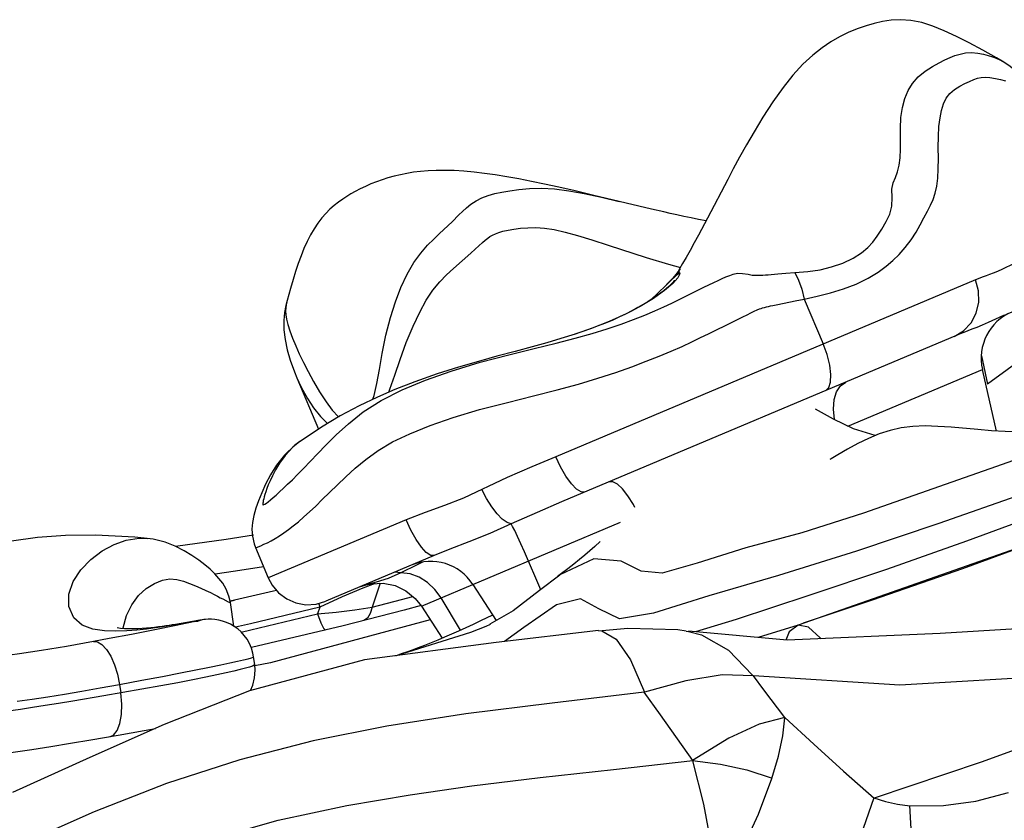
# Model space of a CAD drawing. Units: millimetres. Extents: x 139235 to 156391, y 5026 to 16452.
# Drawn here: x 147284 to 147441, y 9079 to 9207 of the extents above; entities that cross this region are included whole.
import ezdxf

# ---------------------------------------------------------------- set-up
doc = ezdxf.new("R2010")
doc.units = ezdxf.units.MM
doc.layers.add('DEFAULT', color=7, linetype='Continuous')
doc.layers.add('DiKom', color=7, linetype='Continuous')

# ---------------------------------------------------------------- blocks, each defined once
blk = doc.blocks.new('RC-20402')
at = {"layer": 'DiKom', "color": 7, "linetype": 'Continuous'}
for p, q in [((167349.4, 9176.82), (167340.21, 9179.01)), ((167351.37, 9176.36), (167349.4, 9176.82)), ((167320.6, 9169.79), (167321.32, 9170.44)), ((167317.83, 9167.33), (167320.6, 9169.79)), ((167353.64, 9166.8), (167353.28, 9166.37)), ((167353.94, 9166.8), (167353.52, 9166.4)), ((167353.9, 9167.27), (167353.61, 9166.76)), ((167354, 9167.25), (167353.64, 9166.8)), ((167354.39, 9168.12), (167353.9, 9167.27)), ((167370.82, 9166.59), (167372.26, 9166.71)), ((167401.09, 9165.55), (167334.15, 9137.33)), ((167352.62, 9165.52), (167351.7, 9164.64)), ((167353.12, 9166.01), (167352.62, 9165.52)), ((167353.28, 9166.37), (167352.75, 9165.76)), ((167353.61, 9165.87), (167352.8, 9164.95)), ((167353.33, 9166.22), (167353.12, 9166.01)), ((167353.49, 9166.37), (167353.33, 9166.22)), ((167353.49, 9166.37), (167353.52, 9166.4)), ((167368.52, 9166.39), (167369.58, 9166.49)), ((167369.58, 9166.49), (167370.82, 9166.59)), ((167352.04, 9164.99), (167351.6, 9164.54)), ((167349.63, 9162.55), (167348.91, 9162.08)), ((167350.28, 9162.99), (167349.63, 9162.55)), ((167369.56, 9161.61), (167372.33, 9162.17)), ((167372.33, 9162.17), (167373.77, 9162.47)), ((167373.77, 9162.47), (167376.79, 9155.31)), ((167368.77, 9161.45), (167369.56, 9161.61)), ((167358.5, 9156.94), (167362.49, 9158.91)), ((167405.68, 9159.89), (167404.88, 9159.54)), ((167411.6, 9155.16), (167403.01, 9148.9)), ((167402.05, 9153.42), (167402.99, 9148.91)), ((167380.74, 9142.19), (167402.19, 9151.24)), ((167404.45, 9141.43), (167402.19, 9151.24)), ((167292.87, 9149.92), (167296.33, 9141.72)), ((167304.98, 9146.48), (167305.17, 9147.08)), ((167378.42, 9143.34), (167375.57, 9144.89)), ((167381.62, 9141.75), (167378.42, 9143.34)), ((167385.08, 9140.7), (167381.62, 9141.75)), ((167293.39, 9139.78), (167293.36, 9139.76)), ((167310.28, 9127.27), (167288.3, 9118)), ((167312.72, 9113.51), (167344.46, 9126.9)), ((167269, 9124.31), (167267.02, 9124.5)), ((167268.99, 9124.31), (167269, 9124.31)), ((167286.27, 9122.83), (167288.3, 9118)), ((167314.76, 9121.56), (167297.47, 9114.27)), ((167331.76, 9116.12), (167329.16, 9122.14)), ((167287.57, 9119.75), (167283.08, 9119.08)), ((167312.04, 9120.09), (167309.47, 9118.82)), ((167312.88, 9120.52), (167312.04, 9120.09)), ((167340.22, 9121.07), (167334.79, 9118.49)), ((167283.08, 9119.08), (167279.82, 9118.62)), ((167309.47, 9118.82), (167308.5, 9118.92)), ((167334.82, 9118.45), (167331.55, 9115.97)), ((167335.07, 9118.69), (167334.51, 9118.29)), ((167334.79, 9118.49), (167334.51, 9118.29)), ((167369.7, 9118.39), (167358.54, 9115.16)), ((167305.38, 9117.11), (167303.39, 9116.34)), ((167306.17, 9117.14), (167304.87, 9113.36)), ((167320.91, 9116.97), (167324.63, 9111.19)), ((167289.16, 9115.91), (167282.93, 9114.44)), ((167289.62, 9116.02), (167289.16, 9115.91)), ((167300.1, 9114.97), (167296.55, 9113.36)), ((167303.39, 9116.34), (167300.1, 9114.97)), ((167309.57, 9114.58), (167311.36, 9115.05)), ((167358.54, 9115.16), (167349.75, 9112.39)), ((167281.05, 9114.64), (167281.9, 9114.2)), ((167282.93, 9114.44), (167282.22, 9114.28)), ((167282.22, 9114.28), (167282.93, 9114.44)), ((167282.82, 9110.31), (167282.27, 9114.06)), ((167296.55, 9113.36), (167291, 9112.01)), ((167296.55, 9113.36), (167296.16, 9112.28)), ((167296.36, 9113.87), (167296.55, 9113.36)), ((167302.1, 9112.89), (167304.87, 9113.36)), ((167304.87, 9113.36), (167309.57, 9114.58)), ((167312.7, 9113.59), (167309.97, 9112.87)), ((167312.72, 9113.51), (167316.03, 9108.38)), ((167318.99, 9109.68), (167315.86, 9114.84)), ((167334.25, 9113.71), (167329.08, 9110.1)), ((167338.12, 9114.64), (167334.25, 9113.71)), ((167341.04, 9113.06), (167338.12, 9114.64)), ((167291, 9112.01), (167285.49, 9110.7)), ((167290.84, 9110.99), (167296.16, 9112.28)), ((167296.16, 9112.28), (167299.12, 9112.54)), ((167299.12, 9112.54), (167302.1, 9112.89)), ((167309.97, 9112.87), (167300.27, 9110.38)), ((167344.33, 9111.47), (167341.04, 9113.06)), ((167349.75, 9112.39), (167344.33, 9111.47)), ((167273.62, 9110.4), (167270.24, 9109.73)), ((167275.09, 9110.71), (167273.62, 9110.4)), ((167275.88, 9110.87), (167275.09, 9110.71)), ((167276.61, 9111.03), (167275.88, 9110.87)), ((167285.49, 9110.7), (167283.06, 9110.14)), ((167285.55, 9109.73), (167290.84, 9110.99)), ((167300.27, 9110.38), (167285.61, 9106.91)), ((167323.03, 9110.28), (167320.55, 9109.29)), ((167323.69, 9110.58), (167323.03, 9110.28)), ((167372.79, 9110.48), (167366.45, 9108.48)), ((167266.51, 9109), (167262.96, 9108.32)), ((167270.24, 9109.73), (167266.51, 9109)), ((167283.98, 9109.37), (167285.55, 9109.73)), ((167320.55, 9109.29), (167308.7, 9105.59)), ((167329.08, 9110.1), (167325.96, 9107.84)), ((167354.94, 9109.53), (167353.6, 9109.72)), ((167354.94, 9109.53), (167355.31, 9109.46)), ((167355.31, 9109.46), (167357.4, 9108.9)), ((167262.96, 9108.32), (167260.43, 9107.85)), ((167286.14, 9104.19), (167285.96, 9105.43)), ((167264.59, 9101), (167264.78, 9099.66)), ((167268.15, 9100.25), (167262.09, 9099.19)), ((167350.85, 9096.15), (167348.23, 9099.79)), ((167356, 9088.87), (167350.85, 9096.15)), ((167264.35, 9092.94), (167268.53, 9093.68)), ((167268.53, 9093.68), (167270.32, 9094.01)), ((167289.88, 9079.35), (167300.84, 9081.69))]:
    blk.add_line(p, q, dxfattribs=at)
for points in [[(167405.34, 9200.41), (167404.44, 9200.94), (167402.24, 9202.17), (167400.1, 9203.31), (167398.05, 9204.35), (167396.09, 9205.27), (167394.27, 9206.01), (167392.52, 9206.56), (167390.79, 9206.9), (167389.15, 9207.02), (167387.62, 9206.95), (167386.26, 9206.73), (167384.92, 9206.41), (167383.64, 9206.04), (167382.24, 9205.56), (167380.78, 9204.96), (167379.39, 9204.27), (167378.02, 9203.48), (167376.63, 9202.54), (167375.15, 9201.38), (167373.57, 9199.92), (167371.98, 9198.18), (167370.4, 9196.2), (167368.79, 9193.94), (167367.17, 9191.46), (167365.77, 9189.16), (167364.55, 9187.05), (167363.46, 9185.09), (167362.47, 9183.26), (167361.57, 9181.56), (167358.33, 9175.38)], [(167372.26, 9166.71), (167374.34, 9166.88), (167376.33, 9167.15), (167378.15, 9167.6), (167379.91, 9168.22), (167381.56, 9168.99), (167382.9, 9169.82), (167383.93, 9170.67), (167384.72, 9171.55), (167385.43, 9172.52), (167386.13, 9173.62), (167386.83, 9174.83), (167387.41, 9176.03), (167387.75, 9177.26), (167387.79, 9178.67), (167387.74, 9180.01), (167387.96, 9181.03), (167388.32, 9181.87), (167388.66, 9182.76), (167388.92, 9183.8), (167389.06, 9184.99), (167389.11, 9186.38), (167389.11, 9187.96), (167389.12, 9189.67), (167389.2, 9191.41), (167389.44, 9193.02), (167389.82, 9194.45), (167390.35, 9195.71), (167391.03, 9196.85), (167391.95, 9197.9), (167393.06, 9198.81), (167394.24, 9199.58), (167395.3, 9200.15), (167396.22, 9200.6), (167397.03, 9200.98), (167397.82, 9201.3), (167398.62, 9201.55), (167399.49, 9201.72), (167400.44, 9201.79), (167401.45, 9201.7), (167402.36, 9201.51), (167403.11, 9201.31), (167403.78, 9201.11), (167404.39, 9200.88), (167404.98, 9200.61), (167405.34, 9200.41)], [(167414.62, 9188.04), (167413.41, 9190.65), (167411.77, 9193.58), (167410.09, 9196.03), (167408.33, 9198.08), (167406.56, 9199.61), (167405.35, 9200.41)], [(167373.77, 9162.47), (167375.86, 9162.94), (167377.96, 9163.46), (167380.02, 9164.09), (167382.05, 9164.87), (167383.99, 9165.81), (167385.59, 9166.77), (167386.87, 9167.71), (167387.92, 9168.61), (167388.91, 9169.58), (167389.9, 9170.68), (167390.85, 9171.92), (167391.64, 9173.16), (167392.27, 9174.3), (167392.85, 9175.42), (167393.42, 9176.48), (167393.92, 9177.45), (167394.32, 9178.36), (167394.64, 9179.35), (167394.9, 9180.49), (167395.07, 9181.77), (167395.15, 9183.23), (167395.17, 9184.89), (167395.16, 9186.65), (167395.18, 9188.39), (167395.27, 9189.98), (167395.43, 9191.36), (167395.66, 9192.55), (167395.97, 9193.59), (167396.4, 9194.49), (167396.99, 9195.26), (167397.76, 9195.91), (167398.58, 9196.42), (167399.38, 9196.83), (167400.15, 9197.18), (167400.83, 9197.47), (167401.43, 9197.68), (167402, 9197.81), (167402.61, 9197.85), (167403.36, 9197.79), (167404.26, 9197.63), (167405.1, 9197.46), (167405.85, 9197.29)], [(167340.21, 9179.01), (167337.27, 9179.71), (167334.66, 9180.3), (167332.37, 9180.8), (167330.26, 9181.24), (167328.24, 9181.64), (167326.33, 9181.98), (167324.51, 9182.27), (167322.78, 9182.51), (167321.12, 9182.71), (167319.52, 9182.85), (167317.98, 9182.95), (167316.5, 9182.99), (167315.1, 9182.98), (167313.8, 9182.93), (167312.59, 9182.82), (167311.46, 9182.68), (167310.39, 9182.5), (167309.37, 9182.29), (167308.37, 9182.05), (167307.4, 9181.78), (167306.47, 9181.49), (167305.56, 9181.17), (167304.67, 9180.82), (167303.8, 9180.44), (167302.97, 9180.04), (167302.19, 9179.63), (167301.48, 9179.23), (167300.83, 9178.83), (167300.18, 9178.42), (167299.5, 9177.94), (167298.82, 9177.4), (167298.15, 9176.81), (167297.48, 9176.14), (167296.83, 9175.4), (167296.21, 9174.58), (167295.61, 9173.69), (167295.05, 9172.71), (167294.51, 9171.66), (167294, 9170.55), (167293.53, 9169.38), (167293.09, 9168.16), (167292.67, 9166.89), (167292.27, 9165.57), (167291.86, 9164.16), (167291.32, 9162.22)], [(167318.72, 9175.89), (167319.28, 9176.43), (167319.91, 9177.01), (167320.63, 9177.58), (167321.46, 9178.12), (167322.39, 9178.61), (167323.39, 9179), (167324.44, 9179.29), (167325.55, 9179.52), (167326.82, 9179.75), (167328.29, 9179.95), (167329.97, 9180.1), (167331.86, 9180.15), (167333.95, 9180.03), (167336.23, 9179.74), (167338.71, 9179.29), (167341.43, 9178.71), (167344.27, 9178.05)], [(167358.12, 9174.97), (167356.94, 9175.18), (167355.74, 9175.41), (167354.58, 9175.65), (167353.47, 9175.88), (167352.4, 9176.12), (167351.37, 9176.36)], [(167315.56, 9172.85), (167317.01, 9174.22), (167317.61, 9174.8), (167318.72, 9175.89)], [(167358.33, 9175.38), (167356.9, 9172.68), (167356.22, 9171.42), (167355.57, 9170.22), (167354.96, 9169.12), (167354.39, 9168.12)], [(167321.32, 9170.44), (167322.48, 9171.49), (167322.92, 9171.88), (167323.31, 9172.19), (167323.66, 9172.43), (167324.05, 9172.66), (167324.52, 9172.89), (167325.07, 9173.09), (167325.73, 9173.28), (167326.54, 9173.45), (167327.49, 9173.61), (167328.54, 9173.75), (167329.69, 9173.84), (167330.96, 9173.86), (167332.35, 9173.77), (167333.89, 9173.54), (167335.63, 9173.15), (167337.63, 9172.59), (167339.92, 9171.9), (167342.5, 9171.07), (167348.55, 9169.11)], [(167305.17, 9147.08), (167305.6, 9148.98), (167306.03, 9151.23), (167306.49, 9153.81), (167307.08, 9156.69), (167307.81, 9159.54), (167308.59, 9162.05), (167309.45, 9164.33), (167310.44, 9166.46), (167311.53, 9168.29), (167312.65, 9169.81), (167313.72, 9171.04), (167314.69, 9172.02), (167315.56, 9172.85)], [(167348.55, 9169.11), (167352.12, 9168.02), (167354.06, 9167.49)], [(167408.07, 9168.5), (167407.15, 9168.08), (167405.41, 9167.22)], [(167307.53, 9147.62), (167307.72, 9148.09), (167308.49, 9150.33), (167309.33, 9152.82), (167310.32, 9155.52), (167311.41, 9158.15), (167312.46, 9160.39), (167313.5, 9162.29), (167314.57, 9163.88), (167315.66, 9165.21), (167316.75, 9166.34), (167317.83, 9167.33)], [(167372.26, 9166.71), (167372.85, 9165.49), (167373.37, 9164.06), (167373.77, 9162.47)], [(167405.41, 9167.22), (167404.59, 9166.85), (167403.9, 9166.58), (167403.31, 9166.37), (167402.79, 9166.2), (167402.33, 9166.04), (167401.9, 9165.88), (167401.49, 9165.72), (167401.09, 9165.55)], [(167353.09, 9165.45), (167353.09, 9165.46), (167353.07, 9165.42), (167353, 9165.33), (167352.89, 9165.19), (167352.71, 9164.99), (167352.47, 9164.75), (167352.17, 9164.46), (167351.81, 9164.14), (167351.37, 9163.79), (167350.86, 9163.4), (167350.28, 9162.99)], [(167352.75, 9165.76), (167352.46, 9165.44), (167352.04, 9164.99)], [(167353.52, 9166.4), (167353.87, 9166.65), (167353.94, 9166.47), (167353.61, 9165.87)], [(167356.9, 9163.92), (167357.78, 9164.35), (167358.59, 9164.75), (167359.34, 9165.11), (167360.04, 9165.44), (167360.68, 9165.73), (167361.3, 9166), (167361.9, 9166.24), (167362.47, 9166.43), (167363.13, 9166.58), (167363.95, 9166.57), (167364.84, 9166.43), (167365.49, 9166.3), (167365.99, 9166.28), (167366.4, 9166.28), (167366.8, 9166.28), (167367.19, 9166.3), (167367.6, 9166.32), (167368.04, 9166.35), (167368.52, 9166.39)], [(167397.68, 9156.52), (167399.17, 9157.41), (167400.38, 9158.67), (167401.22, 9160.23), (167401.63, 9161.98), (167401.58, 9163.79), (167401.09, 9165.55)], [(167334.2, 9155.43), (167337.27, 9156.23), (167339.97, 9156.99), (167342.37, 9157.74), (167344.56, 9158.49), (167346.55, 9159.22), (167348.34, 9159.91), (167349.94, 9160.58), (167351.37, 9161.22), (167352.66, 9161.83), (167353.85, 9162.41), (167356.9, 9163.92)], [(167351.7, 9164.64), (167350.46, 9163.47), (167349.19, 9162.26)], [(167352.8, 9164.95), (167351.48, 9163.82), (167349.73, 9162.58)], [(167291.32, 9162.22), (167291.13, 9161.44), (167290.92, 9160.32), (167290.79, 9159.03), (167290.8, 9157.58), (167290.98, 9156.02), (167291.32, 9154.4), (167291.82, 9152.7), (167292.49, 9150.87), (167292.87, 9149.92)], [(167291.28, 9162.05), (167291.17, 9161.57), (167291.1, 9161.06), (167291.08, 9160.53), (167291.12, 9159.94), (167291.22, 9159.25), (167291.42, 9158.4), (167291.74, 9157.38), (167292.17, 9156.22), (167292.68, 9155), (167293.26, 9153.71), (167293.91, 9152.37), (167294.65, 9150.92), (167295.5, 9149.35), (167296.48, 9147.67), (167297.52, 9146.07), (167298.52, 9144.73), (167299.5, 9143.68), (167299.52, 9143.66)], [(167349.73, 9162.58), (167347.61, 9161.29), (167345.26, 9160.05), (167342.69, 9158.89), (167339.95, 9157.83), (167337.23, 9156.89)], [(167348.12, 9161.6), (167347.26, 9161.11), (167346.35, 9160.61), (167345.37, 9160.11), (167344.32, 9159.61), (167343.23, 9159.12), (167342.08, 9158.65), (167340.9, 9158.18), (167339.68, 9157.73), (167338.45, 9157.3), (167337.2, 9156.88)], [(167362.49, 9158.91), (167364.01, 9159.66), (167364.68, 9159.98), (167365.28, 9160.27), (167365.82, 9160.52), (167366.28, 9160.73), (167366.65, 9160.89), (167366.9, 9160.99), (167367.11, 9161.05), (167367.43, 9161.14), (167367.76, 9161.22), (167368.09, 9161.3), (167368.42, 9161.37), (167368.77, 9161.45)], [(167404.88, 9159.54), (167403.09, 9158.72), (167402.15, 9158.31), (167401.29, 9157.95), (167400.52, 9157.65), (167399.23, 9157.15)], [(167337.23, 9156.89), (167334.96, 9156.16), (167332.73, 9155.48), (167330.4, 9154.84), (167327.69, 9154.13), (167324.74, 9153.34), (167321.82, 9152.52), (167318.63, 9151.59), (167315.26, 9150.53), (167311.67, 9149.28), (167308.5, 9148.04), (167305.72, 9146.83), (167302.79, 9145.43), (167299.8, 9143.83), (167296.78, 9142.02), (167293.39, 9139.78)], [(167299.3, 9132.8), (167300.66, 9134.11), (167302.16, 9135.48), (167303.85, 9136.89), (167305.82, 9138.31), (167308.14, 9139.69), (167310.88, 9141), (167314.1, 9142.29), (167317.79, 9143.57), (167322.02, 9144.84), (167326.47, 9145.99), (167330.61, 9147.03), (167334.36, 9147.99), (167337.76, 9148.92), (167340.89, 9149.85), (167343.72, 9150.77), (167346.27, 9151.68), (167348.57, 9152.54), (167350.67, 9153.37), (167352.58, 9154.17), (167354.3, 9154.93), (167355.85, 9155.65), (167357.25, 9156.32), (167358.5, 9156.94)], [(167399.23, 9157.15), (167398.67, 9156.93), (167398.16, 9156.72), (167335.09, 9130.13)], [(167296.17, 9137.81), (167297.53, 9139.23), (167299.13, 9140.81), (167301.08, 9142.59), (167303.44, 9144.46), (167306.31, 9146.31), (167309.66, 9148.01), (167313.37, 9149.53), (167317.47, 9150.99), (167322.08, 9152.39), (167326.66, 9153.58), (167330.69, 9154.56), (167334.2, 9155.43)], [(167377.2, 9147.88), (167377.7, 9148.35), (167377.99, 9149.23), (167378.04, 9150.46), (167377.84, 9151.95), (167377.42, 9153.61), (167376.79, 9155.31)], [(167292.88, 9149.91), (167293.18, 9149.22), (167293.81, 9147.95), (167294.57, 9146.59), (167295.53, 9145.14), (167296.63, 9143.75), (167297.77, 9142.61)], [(167378.62, 9143.24), (167378.46, 9144.91), (167378.57, 9146.43), (167378.95, 9147.7), (167379.57, 9148.65), (167380.41, 9149.24)], [(167397.22, 9142.03), (167395.11, 9142.17), (167393.05, 9142.23), (167391.1, 9142.15), (167389.24, 9141.92), (167387.46, 9141.53), (167385.73, 9140.97), (167384.03, 9140.26), (167382.34, 9139.44), (167380.67, 9138.53), (167379.14, 9137.64), (167378.07, 9137.01), (167377.85, 9136.87)], [(167419.87, 9142.14), (167417.45, 9141.72), (167415.07, 9141.43), (167412.7, 9141.27), (167410.36, 9141.21), (167408.08, 9141.24), (167405.84, 9141.34), (167403.64, 9141.48), (167401.47, 9141.65), (167397.22, 9142.03)], [(167293.36, 9139.76), (167292.48, 9139.1), (167290.88, 9137.57), (167289.63, 9135.99), (167288.66, 9134.43), (167287.88, 9132.95), (167287.26, 9131.57), (167286.76, 9130.31), (167286.35, 9129.13), (167286.02, 9127.98), (167285.79, 9126.85), (167285.71, 9125.77), (167285.77, 9124.66), (167286.04, 9123.43), (167286.27, 9122.83)], [(167293.36, 9139.76), (167292.2, 9138.84), (167290.98, 9137.53), (167290.1, 9136.31), (167289.45, 9135.23), (167288.97, 9134.3), (167288.6, 9133.5), (167288.31, 9132.82), (167288.09, 9132.24), (167287.91, 9131.74), (167287.78, 9131.31), (167287.67, 9130.94), (167287.59, 9130.62), (167287.52, 9130.34), (167287.47, 9130.1), (167287.44, 9129.9), (167287.43, 9129.76), (167287.44, 9129.69), (167287.45, 9129.66), (167287.45, 9129.65), (167287.47, 9129.65), (167287.5, 9129.65), (167287.6, 9129.69), (167287.77, 9129.78), (167288, 9129.94), (167288.3, 9130.16)], [(167415.83, 9139.81), (167405.36, 9136.1), (167394.28, 9132.23), (167383.22, 9128.32), (167373.37, 9125.18), (167364.44, 9122.79), (167356.73, 9120.33), (167351.12, 9118.75), (167347.8, 9119.08), (167344.61, 9120.65), (167340.22, 9121.07)], [(167449.65, 9139.17), (167412.65, 9124.46), (167372.79, 9110.48)], [(167288.3, 9130.16), (167288.66, 9130.45), (167289.08, 9130.8), (167289.56, 9131.22), (167290.11, 9131.72), (167290.72, 9132.29), (167291.4, 9132.93), (167292.15, 9133.66), (167292.99, 9134.49), (167293.92, 9135.46), (167296.17, 9137.81)], [(167334.15, 9137.33), (167330.33, 9135.71), (167326.4, 9133.99)], [(167338.81, 9131.7), (167338.21, 9131.71), (167337.47, 9132.15), (167336.64, 9133.01), (167335.77, 9134.22), (167334.92, 9135.69), (167334.15, 9137.33)], [(167420.89, 9135.78), (167408.59, 9131.34), (167395.27, 9126.69), (167382.1, 9122.28), (167369.7, 9118.39)], [(167326.4, 9133.99), (167319.42, 9130.74), (167316.43, 9129.56), (167313.33, 9128.45), (167310.28, 9127.27)], [(167287.1, 9123.14), (167287.61, 9123.36), (167288.18, 9123.62), (167288.78, 9123.93), (167289.41, 9124.29), (167290.08, 9124.7), (167290.78, 9125.17), (167291.51, 9125.7), (167292.29, 9126.3), (167293.12, 9126.97), (167293.99, 9127.72), (167294.91, 9128.55), (167295.88, 9129.46), (167296.93, 9130.48), (167299.3, 9132.8)], [(167346.79, 9129.23), (167346.54, 9129.71), (167345.67, 9131.09), (167344.8, 9132.19), (167343.99, 9132.96), (167343.28, 9133.35), (167342.71, 9133.34)], [(167424.22, 9133.04), (167412.54, 9128.59), (167399.66, 9123.84), (167386.89, 9119.33), (167374.51, 9115.19)], [(167327.04, 9126.6), (167326.39, 9126.82), (167325.62, 9127.38), (167324.79, 9128.24), (167323.94, 9129.35), (167323.11, 9130.67), (167322.35, 9132.11)], [(167335.09, 9130.13), (167331.17, 9128.44), (167327.04, 9126.6)], [(167314.76, 9121.56), (167314.21, 9121.59), (167313.51, 9122.05), (167312.72, 9122.92), (167311.87, 9124.14), (167311.04, 9125.62), (167310.28, 9127.27)], [(167327.04, 9126.6), (167323.65, 9125.11), (167320.3, 9123.74), (167317.28, 9122.56), (167314.76, 9121.56)], [(167329.16, 9122.14), (167328.58, 9123.46), (167328.05, 9124.61), (167327.61, 9125.54), (167327.27, 9126.22), (167327.04, 9126.6)], [(167267.02, 9124.5), (167260.78, 9124.84), (167255.96, 9124.77), (167251.5, 9124.43), (167247.36, 9123.86), (167243.66, 9123.22), (167240.39, 9122.55), (167237.52, 9121.9), (167234.85, 9121.23), (167232.37, 9120.55), (167230.13, 9119.9), (167226.19, 9118.73)], [(167265.66, 9124.03), (167267.7, 9124.35), (167268.99, 9124.31)], [(167282.27, 9114.06), (167282.03, 9115.1), (167281.59, 9116.22), (167281.06, 9117.14), (167280.45, 9117.93), (167279.77, 9118.67), (167279.02, 9119.37), (167278.19, 9120.07), (167277.23, 9120.81), (167276.13, 9121.57), (167274.9, 9122.32), (167273.48, 9123.05), (167271.84, 9123.7), (167269.97, 9124.17), (167268.99, 9124.31)], [(167285.97, 9124.8), (167281.61, 9124.14), (167273.53, 9123.02)], [(167413.65, 9124.83), (167399.04, 9119.47), (167384.62, 9114.43), (167373.61, 9110.77)], [(167265.74, 9109.56), (167263.99, 9109.5), (167262.18, 9109.57), (167260.35, 9109.85), (167258.64, 9110.48), (167257.29, 9111.65), (167256.53, 9113.43), (167256.51, 9115.42), (167257.18, 9117.43), (167258.42, 9119.31), (167260, 9120.95), (167261.83, 9122.31), (167263.71, 9123.32), (167265.66, 9124.03)], [(167286.27, 9122.83), (167286.29, 9122.82), (167286.41, 9122.86), (167287.1, 9123.14)], [(167341.24, 9123.8), (167340.37, 9123.01), (167339.57, 9122.3), (167338.77, 9121.62), (167337.95, 9120.93), (167337.06, 9120.22), (167336.1, 9119.46), (167335.07, 9118.69)], [(167288.3, 9118), (167288.91, 9116.87), (167289.95, 9115.63), (167291.25, 9114.66), (167292.73, 9114.02), (167294.32, 9113.73), (167295.93, 9113.82), (167297.47, 9114.27)], [(167309.47, 9118.82), (167307.41, 9117.93), (167305.49, 9117.31), (167303.92, 9116.91)], [(167315.86, 9114.84), (167314.88, 9116.18), (167313.69, 9117.29), (167312.35, 9118.12), (167310.92, 9118.64), (167309.47, 9118.82)], [(167248.24, 9098.35), (167250.65, 9098.69), (167253.17, 9099.06), (167255.81, 9099.48), (167258.59, 9099.94), (167261.52, 9100.45), (167264.59, 9101)], [(167265.19, 9109.9), (167265.19, 9110.06), (167265.69, 9112), (167266.54, 9113.73), (167267.62, 9115.19), (167268.85, 9116.31), (167270.14, 9117.12), (167271.44, 9117.64), (167272.62, 9117.83), (167273.73, 9117.74), (167274.78, 9117.49), (167275.77, 9117.13), (167276.71, 9116.74), (167277.58, 9116.35), (167278.37, 9115.99), (167279.07, 9115.66), (167279.68, 9115.36), (167280.2, 9115.09), (167280.65, 9114.85), (167281.05, 9114.64)], [(167303.09, 9116.64), (167303.41, 9116.76), (167303.92, 9116.91)], [(167303.91, 9116.91), (167304.73, 9117.08), (167306.65, 9117.15), (167308.53, 9116.77), (167310.26, 9115.95), (167311.75, 9114.73), (167312.72, 9113.51)], [(167331.55, 9115.97), (167327.35, 9112.76), (167323.65, 9110.62)], [(167374.51, 9115.19), (167362.93, 9111.39), (167356.46, 9109.38)], [(167281.9, 9114.2), (167282.09, 9114.11), (167282.22, 9114.07), (167282.27, 9114.06)], [(167304.87, 9113.36), (167304.58, 9112.31), (167304.14, 9111.59), (167303.54, 9111.21)], [(167296.16, 9112.28), (167296.69, 9110.84), (167297.12, 9109.97), (167297.44, 9109.69)], [(167324.07, 9112.06), (167322.16, 9111.15), (167320.97, 9110.59), (167319.81, 9110.05)], [(167274.41, 9110.74), (167273.5, 9110.59), (167273, 9110.51), (167272.49, 9110.43), (167271.95, 9110.35), (167271.38, 9110.27), (167270.8, 9110.19), (167270.19, 9110.12), (167269.56, 9110.05), (167268.9, 9109.99), (167268.22, 9109.93), (167267.51, 9109.89), (167266.8, 9109.87), (167266.08, 9109.86), (167265.39, 9109.88), (167264.77, 9109.93), (167264.22, 9110.02)], [(167273.65, 9110.58), (167272.65, 9110.41), (167271.51, 9110.22), (167270.25, 9110.03), (167268.87, 9109.84), (167267.37, 9109.68), (167265.74, 9109.56)], [(167276.61, 9111.03), (167277.07, 9111.13), (167277.35, 9111.2), (167277.48, 9111.24), (167277.5, 9111.25), (167277.43, 9111.25), (167277.3, 9111.23), (167277.09, 9111.19), (167276.8, 9111.14), (167273.65, 9110.58)], [(167285.96, 9105.43), (167285.85, 9106.02), (167285.62, 9106.8), (167285.3, 9107.54), (167284.92, 9108.21), (167284.47, 9108.83), (167283.97, 9109.38), (167283.43, 9109.87), (167282.86, 9110.28), (167282.26, 9110.63), (167281.65, 9110.91), (167281.03, 9111.13), (167280.4, 9111.29), (167279.8, 9111.38), (167279.23, 9111.42), (167278.72, 9111.42), (167278.3, 9111.39), (167278.01, 9111.35), (167277.79, 9111.32), (167277.59, 9111.29), (167277.37, 9111.26), (167277.14, 9111.22), (167274.41, 9110.74)], [(167314.13, 9111.32), (167288.64, 9104.48), (167286.19, 9103.97)], [(167427.77, 9111.09), (167395.47, 9109.14), (167371.05, 9108.06), (167355.32, 9109.49)], [(167372.8, 9110.46), (167371.36, 9109.4), (167370.82, 9108.08)], [(167376.42, 9108.3), (167376.34, 9108.42), (167374.47, 9110.14), (167372.8, 9110.46)], [(167340.97, 9109.59), (167324.66, 9107.69), (167303.64, 9104.93), (167285.3, 9100), (167271.69, 9094.61), (167259.83, 9089.36), (167247.51, 9083.77)], [(167319.81, 9110.05), (167318.66, 9109.53), (167317.54, 9109.03), (167316.43, 9108.55), (167315.34, 9108.09), (167314.26, 9107.65), (167313.22, 9107.23), (167312.21, 9106.85), (167311.26, 9106.49), (167310.36, 9106.17), (167309.49, 9105.87), (167308.68, 9105.6), (167308.62, 9105.58)], [(167340.97, 9109.59), (167341.52, 9109.58), (167343.77, 9108.23), (167346.09, 9104.92), (167348.31, 9099.79)], [(167353.6, 9109.72), (167345.66, 9109.92), (167340.99, 9109.49)], [(167357.4, 9108.9), (167361.71, 9106.47), (167365.51, 9102.5)], [(167260.43, 9107.85), (167256.15, 9107.08), (167252.17, 9106.42), (167248.64, 9105.89), (167245.49, 9105.48), (167242.77, 9105.18), (167240.42, 9104.99), (167238.45, 9104.88), (167236.74, 9104.83), (167235.23, 9104.82), (167233.89, 9104.84), (167232.67, 9104.89), (167231.57, 9104.96), (167230.54, 9105.05), (167229.59, 9105.15), (167228.69, 9105.26), (167227.83, 9105.39), (167227.02, 9105.52), (167226.25, 9105.65), (167225.5, 9105.8), (167224.78, 9105.95), (167224.1, 9106.1)], [(167260.43, 9107.85), (167261.05, 9107.8), (167261.78, 9107.39), (167262.5, 9106.61), (167263.18, 9105.51), (167263.78, 9104.16), (167264.25, 9102.63), (167264.59, 9101)], [(167286.14, 9104.19), (167286.14, 9104.18), (167286.05, 9104.08), (167285.78, 9103.94), (167285.32, 9103.78), (167284.67, 9103.59), (167283.84, 9103.37), (167282.82, 9103.12), (167281.59, 9102.84), (167280.12, 9102.52), (167278.36, 9102.15), (167276.29, 9101.74), (167273.9, 9101.29), (167271.18, 9100.79), (167268.15, 9100.25)], [(167278.94, 9103.76), (167280.72, 9104.13), (167282.19, 9104.44), (167283.39, 9104.7), (167284.36, 9104.92), (167285.11, 9105.11), (167285.62, 9105.26), (167285.9, 9105.37), (167285.96, 9105.43)], [(167285.47, 9100.05), (167285.84, 9100.92), (167286.13, 9102.06), (167286.21, 9103.28), (167286.14, 9104.19)], [(167443.81, 9104.25), (167414.3, 9102.41), (167389.01, 9100.88), (167365.7, 9102.38)], [(167264.59, 9101), (167268.17, 9101.67), (167271.42, 9102.29), (167274.3, 9102.85), (167278.94, 9103.76)], [(167365.7, 9102.39), (167360.69, 9102.53), (167354.91, 9101.6), (167348.31, 9099.79)], [(167370.68, 9095.73), (167367.36, 9100.16), (167365.7, 9102.38)], [(167262.09, 9099.19), (167257.15, 9098.36), (167254.87, 9097.99), (167252.72, 9097.65), (167250.72, 9097.33), (167248.8, 9097.04), (167246.85, 9096.76), (167244.74, 9096.46), (167242.46, 9096.16), (167240.03, 9095.86), (167237.55, 9095.56)], [(167263.1, 9092.72), (167263.62, 9092.95), (167264.22, 9093.65), (167264.65, 9094.76), (167264.9, 9096.2), (167264.95, 9097.87), (167264.78, 9099.66)], [(167348.23, 9099.79), (167333.56, 9098.03), (167319.83, 9096.3), (167307.2, 9094.34), (167295.46, 9092.03)], [(167370.68, 9095.73), (167366.59, 9094.69), (167361.73, 9092.42), (167355.98, 9088.89)], [(167368.63, 9085.99), (167369.7, 9089.6), (167370.38, 9092.82), (167370.68, 9095.71)], [(167370.68, 9095.73), (167375.32, 9091.48), (167380.06, 9087.21), (167384.91, 9082.9)], [(167421.78, 9095.77), (167401.98, 9088.61), (167384.91, 9082.9)], [(167236.26, 9088.86), (167241.95, 9089.5), (167244.75, 9089.84), (167247.65, 9090.22), (167250.63, 9090.66), (167253.66, 9091.14), (167256.76, 9091.64), (167259.99, 9092.19), (167264.35, 9092.94)], [(167295.46, 9092.03), (167283.76, 9089), (167272.08, 9085.2), (167260.52, 9080.68), (167248.69, 9075.41)], [(167300.84, 9081.69), (167310.92, 9083.41), (167320.76, 9084.84), (167331.69, 9086.15), (167343.34, 9087.46), (167356, 9088.87)], [(167355.98, 9088.89), (167360.41, 9088.29), (167364.61, 9087.37), (167368.67, 9086.08)], [(167359.31, 9068.55), (167359.04, 9075.09), (167357.77, 9081.94), (167356.01, 9088.83)], [(167360.07, 9067.48), (167363.61, 9074.13), (167366.48, 9080.31), (167368.63, 9085.99)], [(167390.64, 9081.67), (167395.98, 9081.71), (167401.14, 9082.42), (167406.37, 9083.8)], [(167384.88, 9082.91), (167383.19, 9078.05), (167380.09, 9071.92), (167375.75, 9064.82), (167370.32, 9057.02)], [(167384.88, 9082.91), (167386.72, 9082.32), (167388.63, 9081.92), (167390.64, 9081.67)], [(167390.54, 9081.73), (167390.91, 9076.05), (167389.96, 9067.56), (167387.74, 9057.21), (167384.43, 9045.93)], [(167118.21, 9040.12), (167131.2, 9040.16), (167144.12, 9040.3), (167157.2, 9040.89), (167170.79, 9042.23), (167185.33, 9044.41), (167201.3, 9046.91), (167217.02, 9050.37), (167231.06, 9055.49), (167243.76, 9061.57), (167255.61, 9067.29), (167267.11, 9072.13), (167278.53, 9076.11), (167289.88, 9079.35)]]:
    blk.add_lwpolyline(points, dxfattribs=at)
for centre, start, end in [((167409.99, 9153.03), 112.8607, 192.9344), ((167314.19, 9112.64), 32.7869, 112.8606)]:
    blk.add_arc(centre, 8, start, end, dxfattribs=at)

msp = doc.modelspace()

# ---------------------------------------------------------------- block references
at = {"layer": 'DEFAULT'}
msp.add_blockref('RC-20402', (-19964.95, 0), dxfattribs=at)

doc.saveas('drawing.dxf')
